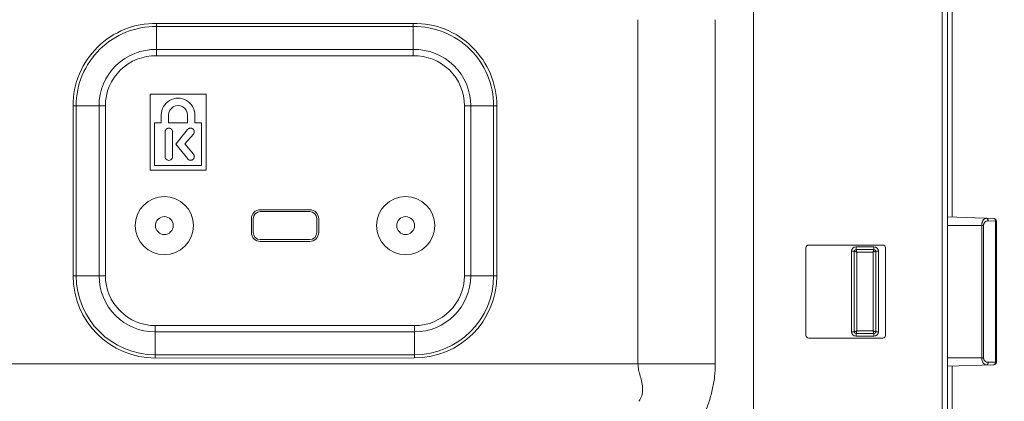
# Model space of a CAD drawing. Units: inches. Extents: x 3.5 to 93.2, y -1.3 to 66.
# Drawn here: x 83 to 87.3, y 25.9 to 27.6 of the extents above; entities that cross this region are included whole.
import ezdxf

# ---------------------------------------------------------------- set-up
doc = ezdxf.new("R2010")
doc.units = ezdxf.units.IN
doc.header["$MEASUREMENT"] = 0
doc.layers.get('0').update_dxf_attribs({"lineweight": 0})
doc.layers.add('14', color=5, linetype='Continuous', lineweight=0, true_color=0x0000ff)
doc.styles.add('DC_TEXTSTYLE4', font='arial.ttf', dxfattribs={"height": 0.6})
doc.dimstyles.get("Standard").update_dxf_attribs({"dimtxt": 0.18, "dimasz": 0.18, "dimexe": 0.18, "dimexo": 0.0625, "dimgap": 0.09, "dimtad": 0, "dimtih": 1, "dimtoh": 1, "dimdec": 4, "dimzin": 0, "dimdsep": 46, "dimtxsty": 'Standard', "dimcen": 0.09, "dimadec": 0, "dimazin": 0, "dimtfac": 1, "dimtdec": 4, "dimtofl": 0, "dimtmove": 0, "dimatfit": 3, "dimfxl": 0, "dimtolj": 1, "dimtzin": 0, "dimarcsym": 0})

# ---------------------------------------------------------------- blocks, each defined once
blk = doc.blocks.new('*D17')
at = {"layer": '14', "color": 0, "linetype": 'Continuous', "lineweight": -2, "ltscale": 0.125}
for p, q in [((76.427, 29.7323), (88.727, 29.7323)), ((88.427, 23.8234), (88.427, 29.1323)), ((81.4091, 23.2234), (88.727, 23.2234))]:
    blk.add_line(p, q, dxfattribs=at)
at = {"layer": '14', "color": 0}
for points in [[(88.527, 29.1323), (88.327, 29.1323), (88.427, 29.7323)], [(88.327, 23.8234), (88.527, 23.8234), (88.427, 23.2234)]]:
    blk.add_solid(points, dxfattribs=at)
at = {"layer": 'Defpoints', "color": 0}
for p in [(74.7869, 29.7323), (88.427, 29.7323), (81.3466, 23.2234)]:
    blk.add_point(p, dxfattribs=at)
at = {"layer": '14', "color": 0, "lineweight": 0, "insert": (89.0333, 26.4778), "char_height": 0.6, "attachment_point": 5, "rotation": 90, "style": 'DC_TEXTSTYLE4'}
blk.add_mtext('\\A1;6.509', dxfattribs=at)

msp = doc.modelspace()

# ---------------------------------------------------------------- linework, layer by layer
at = {"color": 7, "linetype": 'Continuous', "lineweight": 0}
for p, q in [((87.115, 39.7947), (87.115, 26.715)), ((87.0717, 23.4407), (87.0717, 39.754)), ((87.0953, 23.4407), (87.0953, 39.754)), ((86.2403, 25.0521), (86.2403, 27.7214)), ((83.6111, 27.5672), (84.7414, 27.5672)), ((83.6111, 27.5533), (83.6112, 27.5659)), ((83.6111, 27.5533), (84.7415, 27.5533)), ((83.6111, 27.4525), (83.6111, 27.5533)), ((84.7415, 27.5533), (84.7414, 27.566)), ((84.7415, 27.4525), (84.7415, 27.5533)), ((85.7311, 26.0692), (85.7311, 27.5836)), ((86.0721, 27.5836), (86.0721, 26.0692)), ((83.6107, 27.4246), (84.7418, 27.4246)), ((83.6111, 27.4525), (84.7415, 27.4525)), ((83.5822, 27.2559), (83.829, 27.2559)), ((83.5822, 26.9213), (83.5822, 27.2559)), ((83.829, 27.2559), (83.829, 26.9213)), ((83.3855, 27.2048), (83.2429, 27.2048)), ((83.2429, 26.4567), (83.2429, 27.2048)), ((83.2568, 26.4567), (83.2568, 27.2048)), ((83.3576, 26.4567), (83.3576, 27.2048)), ((83.3855, 27.2048), (83.3855, 26.4567)), ((84.967, 27.2048), (85.1096, 27.2048)), ((84.967, 27.2048), (84.967, 26.4567)), ((84.9949, 27.2048), (84.9949, 26.4567)), ((85.0957, 27.2048), (85.0957, 26.4567)), ((85.1096, 27.2048), (85.1096, 26.4567)), ((83.6314, 27.1298), (83.6314, 27.1639)), ((83.664, 27.1639), (83.664, 27.1298)), ((83.7473, 27.1298), (83.7473, 27.1639)), ((83.7799, 27.1639), (83.7799, 27.1298)), ((83.6019, 27.1298), (83.6314, 27.1298)), ((83.6019, 26.941), (83.6019, 27.1298)), ((83.664, 27.1298), (83.7473, 27.1298)), ((83.7799, 27.1298), (83.8093, 27.1298)), ((83.8093, 27.1298), (83.8093, 26.941)), ((83.6488, 27.0896), (83.6488, 26.9807)), ((83.6814, 26.9807), (83.6814, 27.0896)), ((83.6956, 27.0354), (83.7479, 27.1004)), ((83.7732, 27.0797), (83.7359, 27.0364)), ((83.7483, 26.9707), (83.6956, 27.0354)), ((83.7359, 27.0364), (83.7736, 26.9914)), ((83.8093, 26.941), (83.6019, 26.941)), ((83.829, 26.9213), (83.5822, 26.9213)), ((84.0679, 26.7467), (84.2856, 26.7467)), ((84.0679, 26.7388), (84.2856, 26.7388)), ((84.0285, 26.6471), (84.0285, 26.7073)), ((84.0364, 26.6471), (84.0364, 26.7073)), ((84.3171, 26.7073), (84.3171, 26.6471)), ((84.325, 26.7073), (84.325, 26.6471)), ((87.0953, 26.7157), (87.2987, 26.7086)), ((87.2536, 26.6781), (87.0953, 26.6781)), ((87.2457, 26.0954), (87.2457, 26.6781)), ((87.2536, 26.6781), (87.2536, 26.0954)), ((87.2742, 26.698), (87.3067, 26.6968)), ((87.3101, 26.6968), (87.3067, 26.6968)), ((87.3067, 26.0766), (87.3067, 26.6968)), ((87.3101, 26.6968), (87.3101, 26.0766)), ((84.2856, 26.6156), (84.0679, 26.6156)), ((84.2856, 26.6077), (84.0679, 26.6077)), ((86.8101, 26.5915), (86.4834, 26.5915)), ((86.4715, 26.1938), (86.4715, 26.5796)), ((86.6723, 26.5639), (86.6841, 26.5639)), ((86.6723, 26.2096), (86.6723, 26.5639)), ((86.6841, 26.2096), (86.6841, 26.5639)), ((86.692, 26.5836), (86.7708, 26.5836)), ((86.692, 26.5836), (86.692, 26.5718)), ((86.692, 26.5718), (86.7708, 26.5718)), ((86.7668, 26.56), (86.6959, 26.56)), ((86.6959, 26.56), (86.6959, 26.2135)), ((86.7668, 26.2135), (86.7668, 26.56)), ((86.7708, 26.5836), (86.7708, 26.5718)), ((86.7904, 26.5639), (86.7786, 26.5639)), ((86.7786, 26.5639), (86.7786, 26.2096)), ((86.7904, 26.5639), (86.7904, 26.2096)), ((86.8219, 26.5796), (86.8219, 26.1938)), ((83.2429, 26.4567), (83.3855, 26.4567)), ((84.967, 26.4567), (85.1096, 26.4567)), ((84.7472, 26.2368), (83.6054, 26.2367)), ((83.6054, 26.2367), (83.6054, 26.0942)), ((84.7472, 26.209), (83.6054, 26.2089)), ((84.7472, 26.0943), (84.7472, 26.2368)), ((86.6723, 26.2096), (86.6841, 26.2096)), ((86.7708, 26.2017), (86.692, 26.2017)), ((86.692, 26.1899), (86.692, 26.2017)), ((86.6959, 26.2135), (86.7668, 26.2135)), ((86.7708, 26.1899), (86.7708, 26.2017)), ((86.7904, 26.2096), (86.7786, 26.2096)), ((86.4834, 26.182), (86.8101, 26.182)), ((86.7708, 26.1899), (86.692, 26.1899)), ((80.6426, 26.0692), (86.0721, 26.0692)), ((84.7472, 26.1082), (83.6054, 26.1081)), ((84.7472, 26.0943), (83.6054, 26.0942)), ((87.2536, 26.0954), (87.0953, 26.0954)), ((87.3067, 26.0766), (87.2742, 26.0755)), ((87.3067, 26.0766), (87.3101, 26.0766)), ((87.0953, 26.0577), (87.2987, 26.0648)), ((87.115, 26.0584), (87.115, 23.4001))]:
    msp.add_line(p, q, dxfattribs=at)
for centre, radius in [((83.6452, 26.6772), 0.128), ((84.7082, 26.6772), 0.128), ((83.6452, 26.6772), 0.0394), ((84.7082, 26.6772), 0.0394)]:
    msp.add_circle(centre, radius, dxfattribs=at)
for centre, radius, start, end in [((83.6054, 27.2048), 0.3625, 89.1004, 180), ((83.6054, 27.2048), 0.3486, 89.0699, 180), ((84.7471, 27.2048), 0.3625, 0, 90.8996), ((84.7471, 27.2048), 0.3486, 0, 90.9301), ((83.6054, 27.2048), 0.2478, 88.6878, 180), ((83.6054, 27.2048), 0.2199, 88.6112, 180), ((84.7471, 27.2048), 0.2478, 0, 91.3122), ((84.7471, 27.2048), 0.2199, 0, 91.3888), ((83.7056, 27.1639), 0.0742, 359.9675, 180.0033), ((83.7056, 27.1639), 0.0416, 359.9215, 180.0192), ((83.6651, 26.9806), 0.0163, 179.9864, 0.0136), ((84.0679, 26.7073), 0.0394, 90, 180), ((84.0679, 26.7073), 0.0315, 90, 180), ((84.2856, 26.7073), 0.0394, 0, 90), ((84.2856, 26.7073), 0.0315, 0, 90), ((87.2983, 26.6968), 0.0118, 0, 88), ((84.0679, 26.6471), 0.0394, 180, 270), ((84.0679, 26.6471), 0.0315, 180, 270), ((84.2856, 26.6471), 0.0394, 270, 0), ((84.2856, 26.6471), 0.0315, 270, 0), ((86.4834, 26.5796), 0.0118, 90, 180), ((86.8101, 26.5796), 0.0118, 0, 90), ((86.692, 26.5639), 0.0197, 90, 180), ((86.692, 26.5639), 0.00789, 90, 180), ((86.7708, 26.5639), 0.0197, 0, 90), ((86.7708, 26.5639), 0.00789, 0, 90), ((83.6054, 26.4567), 0.3625, 180, 270), ((83.6054, 26.4567), 0.3486, 180, 270), ((83.6054, 26.4567), 0.2478, 180, 270), ((83.6054, 26.4567), 0.2199, 180, 270.005), ((84.7472, 26.4567), 0.3624, 270.005, 0.005), ((84.7472, 26.4567), 0.3485, 270, 360), ((84.7472, 26.4567), 0.2477, 270, 360), ((84.7472, 26.4567), 0.2199, 270.005, 360), ((86.692, 26.2096), 0.0197, 180, 270), ((86.692, 26.2096), 0.00789, 180, 270), ((86.7708, 26.2096), 0.0197, 270, 0), ((86.7708, 26.2096), 0.00789, 270, 0), ((86.4834, 26.1938), 0.0118, 180, 270), ((86.8101, 26.1938), 0.0118, 270, 0), ((87.2983, 26.0766), 0.0118, 272, 0)]:
    msp.add_arc(centre, radius, start, end, dxfattribs=at)
for points in [[(83.6111, 27.4525), (83.6111, 27.4478), (83.6111, 27.4432), (83.611, 27.4385), (83.6109, 27.4339), (83.6108, 27.4293), (83.6107, 27.4246)], [(84.7415, 27.4525), (84.7416, 27.4478), (84.7417, 27.4432), (84.7418, 27.4385), (84.7418, 27.4339), (84.7418, 27.4293), (84.7418, 27.4246)], [(83.6488, 27.0896), (83.6488, 27.0908), (83.6489, 27.0919), (83.6491, 27.0931), (83.6494, 27.0942), (83.6497, 27.0953), (83.6502, 27.0963), (83.6507, 27.0974), (83.6512, 27.0983), (83.6519, 27.0993), (83.6526, 27.1002), (83.6533, 27.1011), (83.6541, 27.1019), (83.655, 27.1026), (83.6559, 27.1033), (83.6569, 27.1039), (83.6579, 27.1044), (83.6589, 27.1049), (83.66, 27.1053), (83.6611, 27.1056), (83.6622, 27.1058), (83.6634, 27.106), (83.6645, 27.1061), (83.6657, 27.1061), (83.6668, 27.106), (83.6679, 27.1058), (83.669, 27.1056), (83.6701, 27.1053), (83.6712, 27.1049), (83.6723, 27.1044), (83.6733, 27.1039), (83.6742, 27.1033), (83.6752, 27.1026), (83.676, 27.1019), (83.6769, 27.1011), (83.6776, 27.1002), (83.6783, 27.0993), (83.679, 27.0983), (83.6795, 27.0974), (83.68, 27.0963), (83.6805, 27.0953), (83.6808, 27.0942), (83.6811, 27.0931), (83.6813, 27.0919), (83.6814, 27.0908), (83.6814, 27.0896)], [(83.7479, 27.1004), (83.7486, 27.1012), (83.7494, 27.102), (83.7503, 27.1028), (83.7512, 27.1035), (83.7522, 27.1041), (83.7532, 27.1046), (83.7542, 27.1051), (83.7553, 27.1055), (83.7564, 27.1059), (83.7575, 27.1061), (83.7586, 27.1063), (83.7598, 27.1064), (83.7609, 27.1064), (83.7621, 27.1064), (83.7632, 27.1062), (83.7643, 27.106), (83.7654, 27.1057), (83.7665, 27.1053), (83.7675, 27.1049), (83.7686, 27.1044), (83.7695, 27.1038), (83.7705, 27.1031), (83.7713, 27.1024), (83.7722, 27.1016), (83.773, 27.1007), (83.7737, 27.0998), (83.7743, 27.0989), (83.7749, 27.0979), (83.7754, 27.0969), (83.7758, 27.0958), (83.7762, 27.0948), (83.7765, 27.0936), (83.7767, 27.0925), (83.7768, 27.0914), (83.7769, 27.0902), (83.7769, 27.0891), (83.7768, 27.088), (83.7766, 27.0868), (83.7763, 27.0857), (83.776, 27.0846), (83.7755, 27.0836), (83.775, 27.0825), (83.7745, 27.0815), (83.7739, 27.0806), (83.7732, 27.0797)], [(83.7736, 26.9914), (83.7746, 26.99), (83.7755, 26.9885), (83.7762, 26.987), (83.7767, 26.9853), (83.7771, 26.9836), (83.7773, 26.9819), (83.7773, 26.9802), (83.7771, 26.9785), (83.7768, 26.9768), (83.7763, 26.9752), (83.7756, 26.9736), (83.7747, 26.9721), (83.7737, 26.9707), (83.7725, 26.9694), (83.7713, 26.9683)], [(83.7713, 26.9683), (83.7699, 26.9673), (83.7684, 26.9664), (83.7669, 26.9657), (83.7652, 26.9652), (83.7636, 26.9648), (83.7618, 26.9647), (83.7601, 26.9647), (83.7584, 26.9649), (83.7568, 26.9652), (83.7551, 26.9657), (83.7536, 26.9664), (83.7521, 26.9673), (83.7507, 26.9683), (83.7494, 26.9694), (83.7483, 26.9707)], [(87.2663, 26.7098), (87.2617, 26.7091), (87.2576, 26.7069), (87.2541, 26.7038), (87.2514, 26.7001), (87.2493, 26.696), (87.2477, 26.6917), (87.2465, 26.6872), (87.2459, 26.6827), (87.2457, 26.6781)], [(87.2536, 26.6781), (87.2539, 26.6816), (87.2549, 26.685), (87.2564, 26.6882), (87.2585, 26.6911), (87.261, 26.6936), (87.264, 26.6955), (87.2672, 26.6969), (87.2707, 26.6978), (87.2742, 26.698)], [(87.2663, 26.7098), (87.268, 26.7094), (87.2695, 26.7087), (87.2709, 26.7076), (87.272, 26.7062), (87.2728, 26.7047), (87.2735, 26.7031), (87.2739, 26.7014), (87.2742, 26.6997), (87.2742, 26.698)], [(87.3067, 26.6968), (87.3066, 26.6986), (87.3064, 26.7003), (87.3059, 26.7019), (87.3053, 26.7036), (87.3044, 26.7051), (87.3033, 26.7064), (87.302, 26.7075), (87.3004, 26.7083), (87.2987, 26.7086)], [(86.6959, 26.56), (86.695, 26.5604), (86.694, 26.5607), (86.693, 26.5611), (86.692, 26.5614), (86.6911, 26.5618), (86.6901, 26.5621), (86.6891, 26.5624), (86.6881, 26.5627), (86.6871, 26.5631), (86.6861, 26.5634), (86.6851, 26.5636), (86.6841, 26.5639)], [(86.6959, 26.56), (86.6954, 26.5613), (86.6949, 26.5626), (86.6945, 26.5639), (86.694, 26.5652), (86.6936, 26.5665), (86.6932, 26.5678), (86.6928, 26.5691), (86.6924, 26.5704), (86.692, 26.5718)], [(86.7668, 26.56), (86.7672, 26.561), (86.7676, 26.5619), (86.7679, 26.5629), (86.7683, 26.5639), (86.7686, 26.5649), (86.769, 26.5658), (86.7693, 26.5668), (86.7696, 26.5678), (86.7699, 26.5688), (86.7702, 26.5698), (86.7705, 26.5708), (86.7708, 26.5718)], [(86.7668, 26.56), (86.7681, 26.5605), (86.7694, 26.561), (86.7707, 26.5614), (86.772, 26.5619), (86.7733, 26.5623), (86.7747, 26.5627), (86.776, 26.5631), (86.7773, 26.5635), (86.7786, 26.5639)], [(86.6959, 26.2135), (86.6946, 26.213), (86.6933, 26.2125), (86.692, 26.212), (86.6907, 26.2116), (86.6894, 26.2111), (86.6881, 26.2107), (86.6868, 26.2103), (86.6855, 26.2099), (86.6841, 26.2096)], [(86.6959, 26.2135), (86.6955, 26.2125), (86.6952, 26.2115), (86.6948, 26.2106), (86.6945, 26.2096), (86.6941, 26.2086), (86.6938, 26.2076), (86.6935, 26.2066), (86.6932, 26.2057), (86.6929, 26.2047), (86.6925, 26.2037), (86.6923, 26.2027), (86.692, 26.2017)], [(86.7668, 26.2135), (86.7673, 26.2122), (86.7678, 26.2109), (86.7683, 26.2096), (86.7687, 26.2083), (86.7692, 26.207), (86.7696, 26.2057), (86.77, 26.2043), (86.7704, 26.203), (86.7708, 26.2017)], [(86.7668, 26.2135), (86.7678, 26.2131), (86.7688, 26.2127), (86.7698, 26.2124), (86.7707, 26.212), (86.7717, 26.2117), (86.7727, 26.2114), (86.7737, 26.211), (86.7747, 26.2107), (86.7757, 26.2104), (86.7766, 26.2101), (86.7776, 26.2098), (86.7786, 26.2096)], [(85.7311, 26.0692), (85.7344, 26.0418), (85.7415, 26.0148), (85.7485, 25.9868), (85.7518, 25.9571), (85.7483, 25.9282), (85.7355, 25.9036)], [(86.0721, 26.0692), (86.0687, 26.0112), (86.0588, 25.9538), (86.0431, 25.8977), (86.0221, 25.8436), (85.9982, 25.7908), (85.9742, 25.7381)], [(87.2457, 26.0954), (87.2459, 26.0908), (87.2465, 26.0862), (87.2477, 26.0817), (87.2493, 26.0774), (87.2514, 26.0733), (87.2542, 26.0696), (87.2576, 26.0665), (87.2617, 26.0644), (87.2663, 26.0637)], [(87.2536, 26.0954), (87.2539, 26.0919), (87.2549, 26.0884), (87.2564, 26.0852), (87.2585, 26.0823), (87.261, 26.0799), (87.264, 26.0779), (87.2672, 26.0765), (87.2707, 26.0757), (87.2742, 26.0755)], [(87.2742, 26.0755), (87.2742, 26.0738), (87.2739, 26.0721), (87.2735, 26.0704), (87.2728, 26.0688), (87.272, 26.0673), (87.2709, 26.0659), (87.2695, 26.0648), (87.268, 26.064), (87.2663, 26.0637)], [(87.2987, 26.0648), (87.3004, 26.0652), (87.302, 26.0659), (87.3033, 26.067), (87.3044, 26.0684), (87.3053, 26.0699), (87.3059, 26.0715), (87.3064, 26.0732), (87.3066, 26.0749), (87.3067, 26.0766)]]:
    msp.add_spline(points, degree=3, dxfattribs=at)

# ---------------------------------------------------------------- dimensions: what is measured, and where the dimension line sits
at = {"layer": '14', "linetype": 'Continuous', "lineweight": 0, "ltscale": 0.125}
dim = msp.add_linear_dim(base=(88.427, 29.7323), p1=(81.3466, 23.2234), p2=(74.7869, 29.7323), angle=90, dimstyle='Standard', override={"dimtxt": 0.6, "dimasz": 0.6, "dimexe": 0.3, "dimgap": 0.3, "dimtad": 4, "dimjust": 0, "dimtih": 0, "dimtoh": 0, "dimdec": 3, "dimzin": 0, "dimlunit": 2, "dimtxsty": 'DC_TEXTSTYLE4', "dimsah": 0, "dimtol": 0, "dimtfac": 1, "dimtdec": 3, "dimtix": 0, "dimtofl": 1, "dimtmove": 0, "dimfxl": 12, "dimfxlon": 1}, dxfattribs=at)
dim.commit()
dim.dimension.update_dxf_attribs({"geometry": '*D17', "text_midpoint": (89.0333, 26.4778)})

doc.saveas('drawing.dxf')
